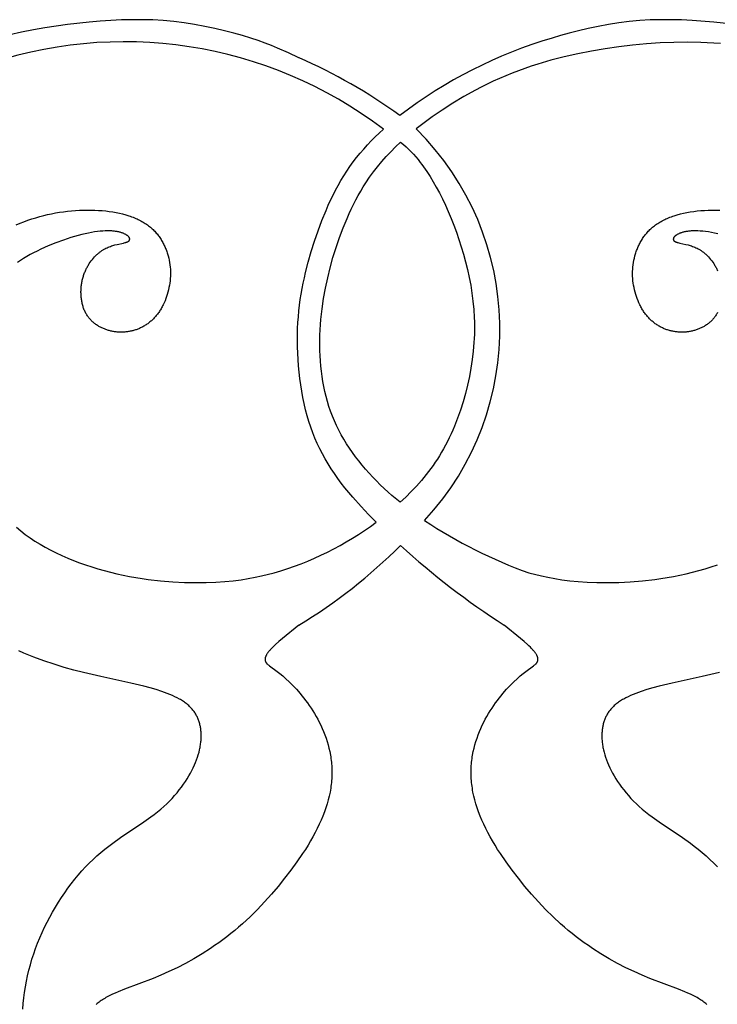
# Model space of a CAD drawing. Extents: x -136 to 136, y -156 to 135.
# Drawn here: x -9 to 8, y 56 to 81 of the extents above; entities that cross this region are included whole.
import ezdxf

# ---------------------------------------------------------------- set-up
doc = ezdxf.new("R2010")
doc.units = 0
doc.header["$MEASUREMENT"] = 0
doc.layers.add('LAYER_1', color=7, linetype='CONTINUOUS')

msp = doc.modelspace()

# ---------------------------------------------------------------- linework, layer by layer
at = {"layer": 'LAYER_1', "color": 5}
for points in [[(-2.517, 79.69), (-2.771, 79.811), (-3.043, 79.932), (-3.19, 79.993), (-3.347, 80.054), (-3.517, 80.115), (-3.702, 80.176), (-3.902, 80.238), (-4.118, 80.298), (-4.345, 80.357), (-4.583, 80.413), (-4.829, 80.464), (-5.08, 80.51), (-5.336, 80.55), (-5.592, 80.582), (-5.849, 80.605), (-6.105, 80.62), (-6.362, 80.627), (-6.619, 80.627), (-6.878, 80.621), (-7.138, 80.608), (-7.4, 80.59), (-7.665, 80.568), (-8.203, 80.508), (-8.478, 80.471), (-8.756, 80.428), (-9.039, 80.378), (-9.327, 80.321), (-9.62, 80.256)], [(8.203, 80.508), (7.665, 80.568), (7.138, 80.608), (6.878, 80.621), (6.619, 80.627), (6.362, 80.627), (6.105, 80.62), (5.849, 80.605), (5.592, 80.582), (5.336, 80.55), (5.08, 80.51), (4.829, 80.464), (4.583, 80.413), (4.345, 80.357), (4.118, 80.298), (3.902, 80.238), (3.702, 80.176)], [(7.83, 80.04), (7.67, 80.053), (7.508, 80.063), (7.346, 80.07), (7.018, 80.076), (6.685, 80.071), (6.35, 80.056), (6.013, 80.031), (5.675, 79.998), (5.337, 79.958), (4.999, 79.909), (4.663, 79.853), (4.329, 79.789), (3.997, 79.715), (3.669, 79.631), (3.345, 79.537), (3.185, 79.486), (3.026, 79.432), (2.869, 79.375), (2.713, 79.315), (2.558, 79.252), (2.405, 79.185), (2.254, 79.117), (2.105, 79.046), (1.959, 78.972), (1.814, 78.896), (1.532, 78.74), (1.261, 78.577), (1.001, 78.41), (0.754, 78.241), (0.521, 78.071), (0.36, 77.946)], [(-0.622, 68.296), (-0.811, 68.489), (-0.992, 68.681), (-1.198, 68.911), (-1.295, 69.026), (-1.389, 69.141), (-1.48, 69.257), (-1.566, 69.373), (-1.649, 69.49), (-1.728, 69.608), (-1.804, 69.727), (-1.875, 69.849), (-1.944, 69.972), (-2.008, 70.097), (-2.069, 70.225), (-2.126, 70.356), (-2.179, 70.49), (-2.229, 70.627), (-2.275, 70.768), (-2.317, 70.911), (-2.356, 71.058), (-2.391, 71.207), (-2.423, 71.359), (-2.451, 71.512), (-2.476, 71.666), (-2.497, 71.821), (-2.515, 71.977), (-2.53, 72.132), (-2.541, 72.288), (-2.549, 72.443), (-2.554, 72.597), (-2.556, 72.75), (-2.555, 72.9), (-2.55, 73.049), (-2.543, 73.195), (-2.532, 73.339), (-2.519, 73.48), (-2.503, 73.62), (-2.485, 73.758), (-2.464, 73.893), (-2.44, 74.028), (-2.414, 74.161), (-2.386, 74.292), (-2.356, 74.423), (-2.289, 74.681), (-2.215, 74.937), (-2.134, 75.191), (-2.047, 75.445), (-1.953, 75.698), (-1.851, 75.949), (-1.797, 76.074), (-1.74, 76.197), (-1.681, 76.32), (-1.619, 76.441), (-1.554, 76.561), (-1.487, 76.68), (-1.416, 76.797), (-1.342, 76.912), (-1.265, 77.026), (-1.184, 77.138), (-1.102, 77.244), (-1.016, 77.349), (-0.928, 77.452), (-0.836, 77.554), (-0.742, 77.653), (-0.645, 77.75), (-0.545, 77.846), (-0.444, 77.94)], [(-0.037, 68.785), (-0.234, 68.951), (-0.331, 69.037), (-0.426, 69.124), (-0.521, 69.216), (-0.615, 69.309), (-0.706, 69.404), (-0.796, 69.5), (-0.883, 69.598), (-0.967, 69.698), (-1.049, 69.8), (-1.129, 69.903), (-1.205, 70.008), (-1.279, 70.114), (-1.349, 70.222), (-1.416, 70.332), (-1.48, 70.443), (-1.54, 70.555), (-1.596, 70.669), (-1.649, 70.784), (-1.697, 70.901), (-1.742, 71.019), (-1.782, 71.138), (-1.819, 71.258), (-1.853, 71.38), (-1.882, 71.502), (-1.909, 71.626), (-1.932, 71.75), (-1.951, 71.875), (-1.968, 72), (-1.981, 72.126), (-1.992, 72.253), (-1.999, 72.38), (-2.004, 72.507), (-2.006, 72.635), (-2.005, 72.762), (-2.002, 72.89), (-1.996, 73.018), (-1.988, 73.146), (-1.977, 73.274), (-1.965, 73.401), (-1.949, 73.529), (-1.912, 73.784), (-1.867, 74.037), (-1.813, 74.29), (-1.752, 74.54), (-1.684, 74.789), (-1.608, 75.035), (-1.525, 75.279), (-1.436, 75.518), (-1.338, 75.753), (-1.287, 75.868), (-1.234, 75.982), (-1.179, 76.094), (-1.121, 76.204), (-1.062, 76.313), (-1.001, 76.42), (-0.938, 76.525), (-0.873, 76.627), (-0.782, 76.762), (-0.687, 76.893), (-0.588, 77.02), (-0.485, 77.145), (-0.376, 77.267), (-0.263, 77.387), (-0.145, 77.506), (-0.021, 77.622)], [(-0.021, 77.622), (0.047, 77.565), (0.112, 77.506), (0.174, 77.447), (0.235, 77.387), (0.293, 77.325), (0.35, 77.261), (0.407, 77.194), (0.462, 77.124), (0.502, 77.071), (0.542, 77.017), (0.621, 76.902), (0.7, 76.78), (0.778, 76.652), (0.854, 76.517), (0.93, 76.376), (1.004, 76.229), (1.077, 76.075), (1.148, 75.917), (1.218, 75.753), (1.285, 75.584), (1.349, 75.411), (1.41, 75.235), (1.468, 75.054), (1.523, 74.871), (1.574, 74.684), (1.62, 74.496), (1.661, 74.305), (1.698, 74.112), (1.729, 73.917), (1.754, 73.72), (1.773, 73.52), (1.785, 73.319), (1.789, 73.217), (1.79, 73.116), (1.79, 73.013), (1.788, 72.91), (1.784, 72.807), (1.778, 72.703), (1.761, 72.495), (1.736, 72.287), (1.705, 72.078), (1.667, 71.87), (1.622, 71.662), (1.57, 71.456), (1.512, 71.251), (1.447, 71.048), (1.376, 70.849), (1.299, 70.654), (1.258, 70.558), (1.216, 70.464), (1.172, 70.37), (1.127, 70.279), (1.081, 70.188), (1.033, 70.1), (0.984, 70.013), (0.933, 69.928), (0.882, 69.847), (0.83, 69.768), (0.777, 69.69), (0.722, 69.613), (0.666, 69.539), (0.608, 69.465), (0.55, 69.393), (0.49, 69.322), (0.366, 69.183), (0.237, 69.048), (0.103, 68.915), (-0.037, 68.785)], [(-9.46, 75.595), (-9.366, 75.634), (-9.27, 75.671), (-9.175, 75.705), (-9.078, 75.738), (-8.981, 75.768), (-8.884, 75.796), (-8.786, 75.821), (-8.688, 75.844), (-8.59, 75.866), (-8.492, 75.884), (-8.394, 75.901), (-8.297, 75.916), (-8.199, 75.928), (-8.102, 75.938), (-8.006, 75.946), (-7.91, 75.952), (-7.814, 75.956), (-7.72, 75.957), (-7.626, 75.957), (-7.533, 75.954), (-7.442, 75.949), (-7.352, 75.942), (-7.263, 75.934), (-7.176, 75.923), (-7.091, 75.91), (-7.008, 75.895), (-6.927, 75.879), (-6.848, 75.86), (-6.771, 75.839), (-6.698, 75.817), (-6.662, 75.805), (-6.627, 75.793), (-6.592, 75.78), (-6.558, 75.767), (-6.525, 75.753), (-6.493, 75.739), (-6.462, 75.724), (-6.431, 75.709), (-6.401, 75.694), (-6.372, 75.678), (-6.344, 75.661), (-6.317, 75.644), (-6.29, 75.627), (-6.264, 75.61), (-6.238, 75.592), (-6.214, 75.573), (-6.19, 75.555), (-6.166, 75.536), (-6.144, 75.516), (-6.122, 75.496), (-6.1, 75.476), (-6.08, 75.456), (-6.06, 75.435), (-6.04, 75.414), (-6.021, 75.392), (-6.003, 75.371), (-5.985, 75.349), (-5.968, 75.326), (-5.952, 75.304), (-5.935, 75.281), (-5.92, 75.258), (-5.905, 75.234), (-5.891, 75.211), (-5.877, 75.187), (-5.863, 75.163), (-5.85, 75.138), (-5.838, 75.114), (-5.826, 75.089), (-5.814, 75.064), (-5.803, 75.039), (-5.793, 75.013), (-5.782, 74.988), (-5.773, 74.962), (-5.763, 74.936), (-5.754, 74.91), (-5.746, 74.884), (-5.731, 74.831), (-5.717, 74.777), (-5.705, 74.723), (-5.695, 74.669), (-5.687, 74.614), (-5.681, 74.558), (-5.676, 74.503), (-5.674, 74.447), (-5.673, 74.391), (-5.674, 74.335), (-5.678, 74.278), (-5.683, 74.222), (-5.689, 74.166), (-5.698, 74.11), (-5.709, 74.054), (-5.721, 73.998), (-5.735, 73.943), (-5.75, 73.888), (-5.768, 73.835), (-5.786, 73.782), (-5.807, 73.73), (-5.829, 73.679), (-5.852, 73.63), (-5.865, 73.605), (-5.877, 73.581), (-5.89, 73.558), (-5.903, 73.535), (-5.917, 73.512), (-5.931, 73.489), (-5.945, 73.468), (-5.96, 73.446), (-5.975, 73.425), (-5.99, 73.404), (-6.006, 73.384), (-6.021, 73.365), (-6.038, 73.346), (-6.054, 73.327), (-6.071, 73.309), (-6.088, 73.291), (-6.105, 73.274), (-6.122, 73.258), (-6.14, 73.241), (-6.158, 73.226), (-6.176, 73.21), (-6.195, 73.196), (-6.213, 73.181), (-6.232, 73.167), (-6.251, 73.154), (-6.27, 73.141), (-6.29, 73.129), (-6.309, 73.117), (-6.329, 73.105), (-6.349, 73.094), (-6.369, 73.083), (-6.389, 73.073), (-6.41, 73.063), (-6.43, 73.054), (-6.451, 73.045), (-6.472, 73.037), (-6.492, 73.029), (-6.513, 73.021), (-6.534, 73.014), (-6.556, 73.008), (-6.577, 73.001), (-6.598, 72.996), (-6.619, 72.99), (-6.641, 72.985), (-6.662, 72.981), (-6.684, 72.977), (-6.705, 72.973), (-6.727, 72.97), (-6.748, 72.967), (-6.77, 72.965), (-6.791, 72.963), (-6.813, 72.961), (-6.835, 72.96), (-6.856, 72.959), (-6.878, 72.959), (-6.899, 72.959), (-6.921, 72.96), (-6.942, 72.961), (-6.964, 72.962), (-6.985, 72.964), (-7.006, 72.966), (-7.028, 72.968), (-7.049, 72.971), (-7.07, 72.975), (-7.091, 72.979), (-7.112, 72.983), (-7.133, 72.987), (-7.154, 72.992), (-7.174, 72.998), (-7.195, 73.004), (-7.215, 73.01), (-7.236, 73.016), (-7.256, 73.023), (-7.276, 73.031), (-7.296, 73.038), (-7.316, 73.046), (-7.335, 73.055), (-7.355, 73.064), (-7.374, 73.073), (-7.393, 73.083), (-7.412, 73.093), (-7.43, 73.103), (-7.449, 73.114), (-7.467, 73.126), (-7.485, 73.137), (-7.502, 73.15), (-7.519, 73.162), (-7.536, 73.175), (-7.553, 73.188), (-7.57, 73.202), (-7.586, 73.216), (-7.601, 73.231), (-7.617, 73.246), (-7.632, 73.262), (-7.646, 73.278), (-7.661, 73.294), (-7.674, 73.311), (-7.688, 73.328), (-7.701, 73.345), (-7.713, 73.364), (-7.726, 73.382), (-7.737, 73.401), (-7.749, 73.42), (-7.759, 73.44), (-7.77, 73.461), (-7.779, 73.481), (-7.789, 73.503), (-7.797, 73.524), (-7.805, 73.546), (-7.813, 73.569), (-7.82, 73.591), (-7.827, 73.614), (-7.833, 73.638), (-7.839, 73.662), (-7.844, 73.686), (-7.849, 73.71), (-7.853, 73.734), (-7.857, 73.759), (-7.86, 73.784), (-7.863, 73.809), (-7.865, 73.834), (-7.867, 73.859), (-7.868, 73.885), (-7.869, 73.91), (-7.87, 73.935), (-7.87, 73.961), (-7.869, 73.986), (-7.868, 74.012), (-7.866, 74.037), (-7.864, 74.063), (-7.862, 74.088), (-7.859, 74.113), (-7.856, 74.138), (-7.852, 74.163), (-7.847, 74.188), (-7.843, 74.212), (-7.837, 74.237), (-7.832, 74.261), (-7.826, 74.284), (-7.819, 74.308), (-7.812, 74.331), (-7.805, 74.354), (-7.797, 74.377), (-7.789, 74.399), (-7.78, 74.421), (-7.771, 74.443), (-7.762, 74.464), (-7.752, 74.486), (-7.742, 74.506), (-7.732, 74.527), (-7.722, 74.547), (-7.711, 74.567), (-7.7, 74.587), (-7.688, 74.606), (-7.677, 74.625), (-7.665, 74.643), (-7.641, 74.679), (-7.616, 74.713), (-7.59, 74.746), (-7.564, 74.777), (-7.537, 74.807), (-7.523, 74.821), (-7.51, 74.835), (-7.496, 74.849), (-7.482, 74.862), (-7.468, 74.874), (-7.455, 74.886), (-7.441, 74.898), (-7.427, 74.909), (-7.413, 74.92), (-7.399, 74.931), (-7.385, 74.941), (-7.371, 74.951), (-7.357, 74.96), (-7.343, 74.969), (-7.329, 74.978), (-7.315, 74.987), (-7.287, 75.003), (-7.259, 75.017), (-7.23, 75.031), (-7.202, 75.043), (-7.174, 75.055), (-7.146, 75.065), (-7.118, 75.075), (-7.09, 75.084), (-7.063, 75.092), (-7.035, 75.099), (-6.98, 75.113), (-6.83, 75.146), (-6.808, 75.151), (-6.788, 75.156), (-6.768, 75.162), (-6.759, 75.165), (-6.75, 75.168), (-6.742, 75.171), (-6.734, 75.175), (-6.73, 75.176), (-6.727, 75.178), (-6.723, 75.18), (-6.72, 75.182), (-6.716, 75.183), (-6.713, 75.185), (-6.71, 75.187), (-6.707, 75.189), (-6.704, 75.191), (-6.701, 75.193), (-6.698, 75.195), (-6.697, 75.196), (-6.695, 75.198), (-6.694, 75.199), (-6.692, 75.2), (-6.691, 75.202), (-6.69, 75.203), (-6.689, 75.204), (-6.688, 75.205), (-6.687, 75.206), (-6.686, 75.207), (-6.685, 75.208), (-6.684, 75.21), (-6.684, 75.211), (-6.683, 75.212), (-6.682, 75.213), (-6.681, 75.214), (-6.68, 75.216), (-6.68, 75.217), (-6.679, 75.218), (-6.678, 75.219), (-6.678, 75.221), (-6.677, 75.222), (-6.677, 75.223), (-6.676, 75.224), (-6.676, 75.226), (-6.675, 75.227), (-6.675, 75.228), (-6.675, 75.23), (-6.674, 75.231), (-6.674, 75.232), (-6.674, 75.234), (-6.673, 75.235), (-6.673, 75.236), (-6.673, 75.238), (-6.673, 75.239), (-6.673, 75.24), (-6.673, 75.242), (-6.673, 75.243), (-6.673, 75.245), (-6.673, 75.246), (-6.673, 75.247), (-6.673, 75.249), (-6.673, 75.25), (-6.673, 75.252), (-6.674, 75.253), (-6.674, 75.255), (-6.674, 75.256), (-6.674, 75.258), (-6.675, 75.259), (-6.675, 75.26), (-6.676, 75.262), (-6.676, 75.263), (-6.677, 75.265), (-6.677, 75.266), (-6.678, 75.268), (-6.678, 75.269), (-6.679, 75.271), (-6.679, 75.272), (-6.68, 75.274), (-6.681, 75.275), (-6.682, 75.277), (-6.683, 75.28), (-6.685, 75.283), (-6.687, 75.286), (-6.689, 75.289), (-6.691, 75.292), (-6.694, 75.295), (-6.696, 75.298), (-6.699, 75.301), (-6.701, 75.304), (-6.704, 75.307), (-6.707, 75.31), (-6.711, 75.313), (-6.714, 75.317), (-6.717, 75.32), (-6.721, 75.323), (-6.725, 75.326), (-6.729, 75.329), (-6.733, 75.332), (-6.737, 75.335), (-6.741, 75.338), (-6.751, 75.344), (-6.76, 75.35), (-6.771, 75.356), (-6.782, 75.362), (-6.793, 75.368), (-6.806, 75.373), (-6.818, 75.379), (-6.832, 75.385), (-6.846, 75.39), (-6.86, 75.395), (-6.876, 75.4), (-6.892, 75.405), (-6.908, 75.41), (-6.926, 75.414), (-6.944, 75.419), (-6.962, 75.423), (-6.982, 75.427), (-7.002, 75.43), (-7.023, 75.433), (-7.044, 75.436), (-7.067, 75.439), (-7.09, 75.441), (-7.114, 75.443), (-7.138, 75.444), (-7.164, 75.445), (-7.217, 75.446), (-7.273, 75.445), (-7.333, 75.442), (-7.397, 75.437), (-7.464, 75.429), (-7.534, 75.419), (-7.608, 75.407), (-7.686, 75.392), (-7.767, 75.374), (-7.851, 75.354), (-7.938, 75.331), (-8.027, 75.306), (-8.118, 75.279), (-8.303, 75.219), (-8.49, 75.15), (-8.676, 75.075), (-8.768, 75.035), (-8.859, 74.994), (-8.947, 74.951), (-9.034, 74.907), (-9.118, 74.862), (-9.199, 74.816), (-9.278, 74.768), (-9.354, 74.72), (-9.428, 74.67)], [(7.759, 73.44), (7.749, 73.42), (7.737, 73.401), (7.726, 73.382), (7.713, 73.364), (7.701, 73.345), (7.688, 73.328), (7.674, 73.311), (7.661, 73.294), (7.646, 73.278), (7.632, 73.262), (7.617, 73.246), (7.601, 73.231), (7.586, 73.216), (7.57, 73.202), (7.553, 73.188), (7.536, 73.175), (7.519, 73.162), (7.502, 73.15), (7.485, 73.137), (7.467, 73.126), (7.449, 73.114), (7.43, 73.103), (7.412, 73.093), (7.393, 73.083), (7.374, 73.073), (7.355, 73.064), (7.335, 73.055), (7.316, 73.046), (7.296, 73.038), (7.276, 73.031), (7.256, 73.023), (7.236, 73.016), (7.215, 73.01), (7.195, 73.004), (7.174, 72.998), (7.154, 72.992), (7.133, 72.987), (7.112, 72.983), (7.091, 72.979), (7.07, 72.975), (7.049, 72.971), (7.028, 72.968), (7.006, 72.966), (6.985, 72.964), (6.964, 72.962), (6.942, 72.961), (6.921, 72.96), (6.899, 72.959), (6.878, 72.959), (6.856, 72.959), (6.835, 72.96), (6.813, 72.961), (6.791, 72.963), (6.77, 72.965), (6.748, 72.967), (6.727, 72.97), (6.705, 72.973), (6.684, 72.977), (6.662, 72.981), (6.641, 72.985), (6.619, 72.99), (6.598, 72.996), (6.577, 73.001), (6.556, 73.008), (6.534, 73.014), (6.513, 73.021), (6.492, 73.029), (6.472, 73.037), (6.451, 73.045), (6.43, 73.054), (6.41, 73.063), (6.389, 73.073), (6.369, 73.083), (6.349, 73.094), (6.329, 73.105), (6.309, 73.117), (6.29, 73.129), (6.27, 73.141), (6.251, 73.154), (6.232, 73.167), (6.213, 73.181), (6.195, 73.196), (6.176, 73.21), (6.158, 73.226), (6.14, 73.241), (6.122, 73.258), (6.105, 73.274), (6.088, 73.291), (6.071, 73.309), (6.054, 73.327), (6.038, 73.346), (6.021, 73.365), (6.006, 73.384), (5.99, 73.404), (5.975, 73.425), (5.96, 73.446), (5.945, 73.468), (5.931, 73.489), (5.917, 73.512), (5.903, 73.535), (5.89, 73.558), (5.877, 73.581), (5.865, 73.605), (5.852, 73.63), (5.829, 73.679), (5.807, 73.73), (5.786, 73.782), (5.768, 73.835), (5.75, 73.888), (5.735, 73.943), (5.721, 73.998), (5.709, 74.054), (5.698, 74.11), (5.689, 74.166), (5.683, 74.222), (5.678, 74.278), (5.674, 74.335), (5.673, 74.391), (5.674, 74.447), (5.676, 74.503), (5.681, 74.558), (5.687, 74.614), (5.695, 74.669), (5.705, 74.723), (5.717, 74.777), (5.731, 74.831), (5.746, 74.884), (5.754, 74.91), (5.763, 74.936), (5.773, 74.962), (5.782, 74.988), (5.793, 75.013), (5.803, 75.039), (5.814, 75.064), (5.826, 75.089), (5.838, 75.114), (5.85, 75.138), (5.863, 75.163), (5.877, 75.187), (5.891, 75.211), (5.905, 75.234), (5.92, 75.258), (5.935, 75.281), (5.952, 75.304), (5.968, 75.326), (5.985, 75.349), (6.003, 75.371), (6.021, 75.392), (6.04, 75.414), (6.06, 75.435), (6.08, 75.456), (6.1, 75.476), (6.122, 75.496), (6.144, 75.516), (6.166, 75.536), (6.19, 75.555), (6.214, 75.573), (6.238, 75.592), (6.264, 75.61), (6.29, 75.627), (6.317, 75.644), (6.344, 75.661), (6.372, 75.678), (6.401, 75.694), (6.431, 75.709), (6.462, 75.724), (6.493, 75.739), (6.525, 75.753), (6.558, 75.767), (6.592, 75.78), (6.627, 75.793), (6.662, 75.805), (6.698, 75.817), (6.771, 75.839), (6.848, 75.86), (6.927, 75.879), (7.008, 75.895), (7.091, 75.91), (7.176, 75.923), (7.263, 75.934), (7.352, 75.942), (7.442, 75.949), (7.533, 75.954), (7.626, 75.957), (7.72, 75.957), (7.814, 75.956)], [(7.767, 75.374), (7.686, 75.392), (7.608, 75.407), (7.534, 75.419), (7.464, 75.429), (7.397, 75.437), (7.333, 75.442), (7.273, 75.445), (7.217, 75.446), (7.164, 75.445), (7.138, 75.444), (7.114, 75.443), (7.09, 75.441), (7.067, 75.439), (7.044, 75.436), (7.023, 75.433), (7.002, 75.43), (6.982, 75.427), (6.962, 75.423), (6.944, 75.419), (6.926, 75.414), (6.908, 75.41), (6.892, 75.405), (6.876, 75.4), (6.86, 75.395), (6.846, 75.39), (6.832, 75.385), (6.818, 75.379), (6.806, 75.373), (6.793, 75.368), (6.782, 75.362), (6.771, 75.356), (6.76, 75.35), (6.751, 75.344), (6.741, 75.338), (6.737, 75.335), (6.733, 75.332), (6.729, 75.329), (6.725, 75.326), (6.721, 75.323), (6.717, 75.32), (6.714, 75.317), (6.711, 75.313), (6.707, 75.31), (6.704, 75.307), (6.701, 75.304), (6.699, 75.301), (6.696, 75.298), (6.694, 75.295), (6.691, 75.292), (6.689, 75.289), (6.687, 75.286), (6.685, 75.283), (6.683, 75.28), (6.682, 75.277), (6.681, 75.275), (6.68, 75.274), (6.679, 75.272), (6.679, 75.271), (6.678, 75.269), (6.678, 75.268), (6.677, 75.266), (6.677, 75.265), (6.676, 75.263), (6.676, 75.262), (6.675, 75.26), (6.675, 75.259), (6.674, 75.258), (6.674, 75.256), (6.674, 75.255), (6.674, 75.253), (6.673, 75.252), (6.673, 75.25), (6.673, 75.249), (6.673, 75.247), (6.673, 75.246), (6.673, 75.245), (6.673, 75.243), (6.673, 75.242), (6.673, 75.24), (6.673, 75.239), (6.673, 75.238), (6.673, 75.236), (6.673, 75.235), (6.674, 75.234), (6.674, 75.232), (6.674, 75.231), (6.675, 75.23), (6.675, 75.228), (6.675, 75.227), (6.676, 75.226), (6.676, 75.224), (6.677, 75.223), (6.677, 75.222), (6.678, 75.221), (6.678, 75.219), (6.679, 75.218), (6.68, 75.217), (6.68, 75.216), (6.681, 75.214), (6.682, 75.213), (6.683, 75.212), (6.684, 75.211), (6.684, 75.21), (6.685, 75.208), (6.686, 75.207), (6.687, 75.206), (6.688, 75.205), (6.689, 75.204), (6.69, 75.203), (6.691, 75.202), (6.692, 75.2), (6.694, 75.199), (6.695, 75.198), (6.697, 75.196), (6.698, 75.195), (6.701, 75.193), (6.704, 75.191), (6.707, 75.189), (6.71, 75.187), (6.713, 75.185), (6.716, 75.183), (6.72, 75.182), (6.723, 75.18), (6.727, 75.178), (6.73, 75.176), (6.734, 75.175), (6.742, 75.171), (6.75, 75.168), (6.759, 75.165), (6.768, 75.162), (6.788, 75.156), (6.808, 75.151), (6.83, 75.146), (6.98, 75.113), (7.035, 75.099), (7.063, 75.092), (7.09, 75.084), (7.118, 75.075), (7.146, 75.065), (7.174, 75.055), (7.202, 75.043), (7.23, 75.031), (7.259, 75.017), (7.287, 75.003), (7.315, 74.987), (7.329, 74.978), (7.343, 74.969), (7.357, 74.96), (7.371, 74.951), (7.385, 74.941), (7.399, 74.931), (7.413, 74.92), (7.427, 74.909), (7.441, 74.898), (7.455, 74.886), (7.468, 74.874), (7.482, 74.862), (7.496, 74.849), (7.51, 74.835), (7.523, 74.821), (7.537, 74.807), (7.564, 74.777), (7.59, 74.746), (7.616, 74.713), (7.641, 74.679), (7.665, 74.643), (7.677, 74.625), (7.688, 74.606), (7.7, 74.587), (7.711, 74.567), (7.722, 74.547), (7.732, 74.527), (7.742, 74.506), (7.752, 74.486), (7.762, 74.464)], [(-9.457, 68.173), (-9.349, 68.084), (-9.237, 67.998), (-9.121, 67.914), (-9, 67.834), (-8.875, 67.757), (-8.746, 67.682), (-8.614, 67.611), (-8.478, 67.543), (-8.338, 67.478), (-8.196, 67.416), (-8.052, 67.357), (-7.905, 67.301), (-7.756, 67.249), (-7.605, 67.199), (-7.453, 67.153), (-7.3, 67.109), (-7.146, 67.069), (-6.991, 67.033), (-6.836, 66.999), (-6.68, 66.968), (-6.525, 66.941), (-6.371, 66.916), (-6.217, 66.895), (-5.914, 66.86), (-5.618, 66.835), (-5.332, 66.82), (-5.058, 66.814), (-4.799, 66.815), (-4.557, 66.824), (-4.335, 66.839), (-4.13, 66.859), (-3.94, 66.884), (-3.763, 66.913), (-3.595, 66.945), (-3.435, 66.979), (-3.128, 67.051)], [(3.128, 67.051), (3.435, 66.979), (3.595, 66.945), (3.763, 66.913), (3.94, 66.884), (4.13, 66.859), (4.335, 66.839), (4.557, 66.824), (4.799, 66.815), (5.058, 66.814), (5.332, 66.82), (5.618, 66.835), (5.914, 66.86), (6.217, 66.895), (6.371, 66.916), (6.525, 66.941), (6.68, 66.968), (6.836, 66.999), (6.991, 67.033), (7.146, 67.069), (7.3, 67.109), (7.453, 67.153), (7.605, 67.199), (7.756, 67.249)], [(-2.52, 65.772), (-2.922, 65.445), (-3.011, 65.369), (-3.091, 65.297), (-3.128, 65.263), (-3.163, 65.23), (-3.194, 65.198), (-3.222, 65.168), (-3.235, 65.153), (-3.248, 65.139), (-3.259, 65.125), (-3.27, 65.112), (-3.28, 65.099), (-3.289, 65.086), (-3.298, 65.073), (-3.305, 65.061), (-3.313, 65.05), (-3.319, 65.038), (-3.325, 65.027), (-3.328, 65.022), (-3.33, 65.016), (-3.333, 65.011), (-3.335, 65.006), (-3.337, 65.001), (-3.339, 64.995), (-3.341, 64.99), (-3.342, 64.986), (-3.344, 64.981), (-3.345, 64.976), (-3.346, 64.971), (-3.347, 64.966), (-3.348, 64.962), (-3.349, 64.957), (-3.35, 64.953), (-3.35, 64.948), (-3.351, 64.944), (-3.351, 64.939), (-3.351, 64.935), (-3.351, 64.931), (-3.351, 64.927), (-3.351, 64.923), (-3.35, 64.918), (-3.35, 64.914), (-3.349, 64.91), (-3.349, 64.907), (-3.348, 64.903), (-3.347, 64.899), (-3.346, 64.895), (-3.345, 64.891), (-3.344, 64.888), (-3.342, 64.884), (-3.341, 64.88), (-3.339, 64.877), (-3.338, 64.873), (-3.336, 64.87), (-3.334, 64.866), (-3.332, 64.863), (-3.33, 64.859), (-3.328, 64.856), (-3.326, 64.853), (-3.324, 64.849), (-3.321, 64.846), (-3.319, 64.843), (-3.316, 64.84), (-3.314, 64.837), (-3.311, 64.833), (-3.308, 64.83), (-3.303, 64.824), (-3.297, 64.818), (-3.29, 64.812), (-3.283, 64.805), (-3.276, 64.799), (-3.261, 64.787), (-3.244, 64.773), (-3.053, 64.635), (-2.988, 64.584), (-2.917, 64.524), (-2.839, 64.456), (-2.756, 64.378), (-2.67, 64.292), (-2.581, 64.198), (-2.491, 64.095), (-2.445, 64.04), (-2.4, 63.983), (-2.355, 63.925), (-2.31, 63.864), (-2.266, 63.802), (-2.222, 63.737), (-2.179, 63.671), (-2.138, 63.603), (-2.097, 63.533), (-2.057, 63.461), (-2.019, 63.388), (-1.982, 63.314), (-1.947, 63.238), (-1.914, 63.16), (-1.883, 63.081), (-1.854, 63.001), (-1.827, 62.92), (-1.802, 62.837), (-1.781, 62.754), (-1.762, 62.669), (-1.745, 62.583), (-1.738, 62.54), (-1.732, 62.497), (-1.726, 62.453), (-1.722, 62.409), (-1.718, 62.365), (-1.714, 62.32), (-1.712, 62.276), (-1.71, 62.231), (-1.709, 62.186), (-1.709, 62.141), (-1.71, 62.095), (-1.712, 62.049), (-1.714, 62.003), (-1.717, 61.957), (-1.722, 61.91), (-1.727, 61.864), (-1.732, 61.817), (-1.739, 61.77), (-1.747, 61.722), (-1.755, 61.675), (-1.775, 61.579), (-1.798, 61.482), (-1.825, 61.385), (-1.856, 61.286), (-1.891, 61.187), (-1.93, 61.087), (-1.972, 60.986), (-2.018, 60.885), (-2.067, 60.783), (-2.12, 60.681), (-2.176, 60.579), (-2.235, 60.476), (-2.296, 60.373), (-2.36, 60.27), (-2.427, 60.167), (-2.567, 59.963), (-2.715, 59.759), (-2.869, 59.559), (-3.029, 59.361), (-3.194, 59.168), (-3.364, 58.979), (-3.539, 58.795), (-3.72, 58.617), (-3.904, 58.446), (-3.999, 58.363), (-4.094, 58.282), (-4.191, 58.203), (-4.288, 58.126), (-4.387, 58.051), (-4.487, 57.978), (-4.588, 57.908), (-4.689, 57.839), (-4.893, 57.708), (-5.099, 57.586), (-5.304, 57.472), (-5.507, 57.367), (-5.709, 57.27), (-5.906, 57.182), (-6.099, 57.102), (-6.801, 56.836), (-6.954, 56.775), (-7.027, 56.744), (-7.096, 56.713), (-7.163, 56.681), (-7.227, 56.648), (-7.258, 56.631), (-7.288, 56.614), (-7.317, 56.596), (-7.345, 56.579), (-7.373, 56.561), (-7.4, 56.542), (-7.426, 56.524), (-7.451, 56.505), (-7.476, 56.486), (-7.5, 56.466)], [(7.5, 56.466), (7.476, 56.486), (7.451, 56.505), (7.426, 56.524), (7.4, 56.542), (7.373, 56.561), (7.345, 56.579), (7.317, 56.596), (7.288, 56.614), (7.258, 56.631), (7.227, 56.648), (7.163, 56.681), (7.096, 56.713), (7.027, 56.744), (6.954, 56.775), (6.801, 56.836), (6.099, 57.102), (5.906, 57.182), (5.709, 57.27), (5.507, 57.367), (5.304, 57.472), (5.099, 57.586), (4.893, 57.708), (4.689, 57.839), (4.588, 57.908), (4.487, 57.978), (4.387, 58.051), (4.288, 58.126), (4.191, 58.203), (4.094, 58.282), (3.999, 58.363), (3.904, 58.446), (3.72, 58.617), (3.539, 58.795), (3.364, 58.979), (3.194, 59.168), (3.029, 59.361), (2.869, 59.559), (2.715, 59.759), (2.567, 59.963), (2.427, 60.167), (2.36, 60.27), (2.296, 60.373), (2.235, 60.476), (2.176, 60.579), (2.12, 60.681), (2.067, 60.783), (2.018, 60.885), (1.972, 60.986), (1.93, 61.087), (1.891, 61.187), (1.856, 61.286), (1.825, 61.385), (1.798, 61.482), (1.775, 61.579), (1.755, 61.675), (1.747, 61.722), (1.739, 61.77), (1.732, 61.817), (1.727, 61.864), (1.722, 61.91), (1.717, 61.957), (1.714, 62.003), (1.712, 62.049), (1.71, 62.095), (1.709, 62.141), (1.709, 62.186), (1.71, 62.231), (1.712, 62.276), (1.714, 62.32), (1.718, 62.365), (1.722, 62.409), (1.726, 62.453), (1.732, 62.497), (1.738, 62.54), (1.745, 62.583), (1.762, 62.669), (1.781, 62.754), (1.802, 62.837), (1.827, 62.92), (1.854, 63.001), (1.883, 63.081), (1.914, 63.16), (1.947, 63.238), (1.982, 63.314), (2.019, 63.388), (2.057, 63.461), (2.097, 63.533), (2.138, 63.603), (2.179, 63.671), (2.222, 63.737), (2.266, 63.802), (2.31, 63.864), (2.355, 63.925), (2.4, 63.983), (2.445, 64.04), (2.491, 64.095), (2.581, 64.198), (2.67, 64.292), (2.756, 64.378), (2.839, 64.456), (2.917, 64.524), (2.988, 64.584), (3.053, 64.635), (3.244, 64.773), (3.261, 64.787), (3.276, 64.799), (3.283, 64.805), (3.29, 64.812), (3.297, 64.818), (3.303, 64.824), (3.308, 64.83), (3.311, 64.833), (3.314, 64.837), (3.316, 64.84), (3.319, 64.843), (3.321, 64.846), (3.324, 64.849), (3.326, 64.853), (3.328, 64.856), (3.33, 64.859), (3.332, 64.863), (3.334, 64.866), (3.336, 64.87), (3.338, 64.873), (3.339, 64.877), (3.341, 64.88), (3.342, 64.884), (3.344, 64.888), (3.345, 64.891), (3.346, 64.895), (3.347, 64.899), (3.348, 64.903), (3.349, 64.907), (3.349, 64.91), (3.35, 64.914), (3.35, 64.918), (3.351, 64.923), (3.351, 64.927), (3.351, 64.931), (3.351, 64.935), (3.351, 64.939), (3.351, 64.944), (3.35, 64.948), (3.35, 64.953), (3.349, 64.957), (3.348, 64.962), (3.347, 64.966), (3.346, 64.971), (3.345, 64.976), (3.344, 64.981), (3.342, 64.986), (3.341, 64.99), (3.339, 64.995), (3.337, 65.001), (3.335, 65.006), (3.333, 65.011), (3.33, 65.016), (3.328, 65.022), (3.325, 65.027), (3.319, 65.038), (3.313, 65.05), (3.305, 65.061), (3.298, 65.073), (3.289, 65.086), (3.28, 65.099), (3.27, 65.112), (3.259, 65.125), (3.248, 65.139), (3.235, 65.153), (3.222, 65.168), (3.194, 65.198), (3.163, 65.23), (3.128, 65.263), (3.091, 65.297), (3.011, 65.369), (2.922, 65.445), (2.52, 65.772)], [(-9.295, 56.348), (-9.286, 56.486), (-9.273, 56.623), (-9.256, 56.76), (-9.235, 56.897), (-9.21, 57.034), (-9.181, 57.169), (-9.149, 57.305), (-9.113, 57.439), (-9.073, 57.573), (-9.03, 57.706), (-8.983, 57.838), (-8.934, 57.97), (-8.881, 58.1), (-8.824, 58.229), (-8.765, 58.357), (-8.702, 58.483), (-8.637, 58.608), (-8.569, 58.731), (-8.498, 58.853), (-8.425, 58.972), (-8.349, 59.09), (-8.27, 59.205), (-8.19, 59.318), (-8.107, 59.428), (-8.023, 59.535), (-7.936, 59.639), (-7.848, 59.741), (-7.758, 59.838), (-7.666, 59.933), (-7.573, 60.024), (-7.479, 60.111), (-7.383, 60.194), (-7.287, 60.274), (-7.189, 60.35), (-7.092, 60.424), (-6.897, 60.563), (-6.33, 60.943), (-6.155, 61.066), (-6.071, 61.128), (-5.99, 61.191), (-5.912, 61.255), (-5.838, 61.32), (-5.766, 61.386), (-5.698, 61.453), (-5.633, 61.521), (-5.571, 61.589), (-5.512, 61.658), (-5.456, 61.727), (-5.403, 61.796), (-5.353, 61.866), (-5.305, 61.935), (-5.261, 62.004), (-5.22, 62.072), (-5.181, 62.14), (-5.146, 62.207), (-5.113, 62.274), (-5.083, 62.34), (-5.056, 62.405), (-5.031, 62.468), (-5.009, 62.531), (-4.989, 62.593), (-4.972, 62.654), (-4.958, 62.714), (-4.951, 62.744), (-4.946, 62.773), (-4.94, 62.802), (-4.936, 62.831), (-4.932, 62.86), (-4.928, 62.888), (-4.925, 62.916), (-4.923, 62.944), (-4.921, 62.972), (-4.92, 62.999), (-4.919, 63.026), (-4.919, 63.053), (-4.919, 63.079), (-4.92, 63.105), (-4.921, 63.131), (-4.923, 63.157), (-4.925, 63.182), (-4.928, 63.207), (-4.931, 63.232), (-4.934, 63.256), (-4.939, 63.281), (-4.943, 63.304), (-4.948, 63.328), (-4.954, 63.351), (-4.96, 63.374), (-4.967, 63.397), (-4.974, 63.42), (-4.982, 63.442), (-4.99, 63.464), (-4.999, 63.486), (-5.009, 63.507), (-5.019, 63.528), (-5.03, 63.549), (-5.041, 63.57), (-5.053, 63.59), (-5.065, 63.61), (-5.078, 63.63), (-5.092, 63.649), (-5.106, 63.669), (-5.121, 63.688), (-5.137, 63.707), (-5.153, 63.725), (-5.17, 63.743), (-5.188, 63.761), (-5.206, 63.779), (-5.225, 63.797), (-5.245, 63.814), (-5.266, 63.831), (-5.287, 63.848), (-5.309, 63.864), (-5.331, 63.88), (-5.355, 63.896), (-5.379, 63.912), (-5.404, 63.928), (-5.429, 63.943), (-5.455, 63.958), (-5.509, 63.987), (-5.566, 64.016), (-5.625, 64.044), (-5.687, 64.071), (-5.75, 64.096), (-5.816, 64.122), (-5.884, 64.146), (-6.025, 64.192), (-6.172, 64.236), (-6.326, 64.277), (-6.649, 64.351), (-7.384, 64.508), (-7.811, 64.608), (-8.042, 64.668), (-8.282, 64.735), (-8.529, 64.81), (-8.778, 64.893), (-9.028, 64.984), (-9.151, 65.033), (-9.274, 65.084), (-9.394, 65.137)], [(7.811, 64.608), (7.384, 64.508), (6.649, 64.351), (6.326, 64.277), (6.172, 64.236), (6.025, 64.192), (5.884, 64.146), (5.816, 64.122), (5.75, 64.096), (5.687, 64.071), (5.625, 64.044), (5.566, 64.016), (5.509, 63.987), (5.455, 63.958), (5.429, 63.943), (5.404, 63.928), (5.379, 63.912), (5.355, 63.896), (5.331, 63.88), (5.309, 63.864), (5.287, 63.848), (5.266, 63.831), (5.245, 63.814), (5.225, 63.797), (5.206, 63.779), (5.188, 63.761), (5.17, 63.743), (5.153, 63.725), (5.137, 63.707), (5.121, 63.688), (5.106, 63.669), (5.092, 63.649), (5.078, 63.63), (5.065, 63.61), (5.053, 63.59), (5.041, 63.57), (5.03, 63.549), (5.019, 63.528), (5.009, 63.507), (4.999, 63.486), (4.99, 63.464), (4.982, 63.442), (4.974, 63.42), (4.967, 63.397), (4.96, 63.374), (4.954, 63.351), (4.948, 63.328), (4.943, 63.304), (4.939, 63.281), (4.934, 63.256), (4.931, 63.232), (4.928, 63.207), (4.925, 63.182), (4.923, 63.157), (4.921, 63.131), (4.92, 63.105), (4.919, 63.079), (4.919, 63.053), (4.919, 63.026), (4.92, 62.999), (4.921, 62.972), (4.923, 62.944), (4.925, 62.916), (4.928, 62.888), (4.932, 62.86), (4.936, 62.831), (4.94, 62.802), (4.946, 62.773), (4.951, 62.744), (4.958, 62.714), (4.972, 62.654), (4.989, 62.593), (5.009, 62.531), (5.031, 62.468), (5.056, 62.405), (5.083, 62.34), (5.113, 62.274), (5.146, 62.207), (5.181, 62.14), (5.22, 62.072), (5.261, 62.004), (5.305, 61.935), (5.353, 61.866), (5.403, 61.796), (5.456, 61.727), (5.512, 61.658), (5.571, 61.589), (5.633, 61.521), (5.698, 61.453), (5.766, 61.386), (5.838, 61.32), (5.912, 61.255), (5.99, 61.191), (6.071, 61.128), (6.155, 61.066), (6.33, 60.943), (6.897, 60.563), (7.092, 60.424), (7.189, 60.35), (7.287, 60.274), (7.383, 60.194), (7.479, 60.111), (7.573, 60.024), (7.666, 59.933), (7.758, 59.838)]]:
    msp.add_lwpolyline(points, dxfattribs=at)
for centre, radius, start, end in [((-6.811, 69.566), 10.519, 52.7517, 109.8081), ((6.933, 69.171), 11.469, 106.3636, 127.459), ((-7.7, 67.752), 13.015, 53.9564, 66.5302), ((-4.483, 73.035), 6.897, 317.0719, 45.3965), ((-5.396, 74.759), 8.035, 286.3992, 306.4522), ((7.276, 78.498), 12.175, 236.5637, 250.0823), ((-9.239, 76.914), 13.011, 301.0927, 315.086), ((12.709, 81.668), 18.881, 227.5901, 237.3413)]:
    msp.add_arc(centre, radius, start, end, dxfattribs=at)

doc.saveas('drawing.dxf')
